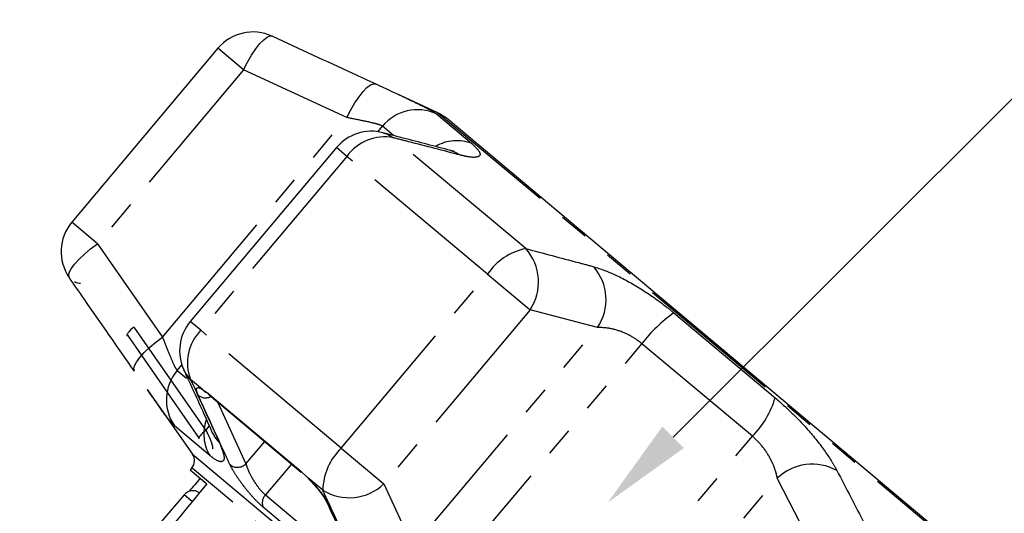
# Model space of a CAD drawing. Units: millimetres. Extents: x -9 to 8604, y -11721 to 1992.
# Drawn here: x 6966 to 7008, y -11012 to -10990 of the extents above; entities that cross this region are included whole.
import ezdxf
from ezdxf import colors
from ezdxf.entities.mleader import LeaderData, LeaderLine
from ezdxf.math import Vec2, Vec3

# ---------------------------------------------------------------- set-up
doc = ezdxf.new("R2010")
doc.units = ezdxf.units.MM
doc.linetypes.add('PHANTOM', pattern=[12.7, 6.35, -1.27, 1.27, -1.27, 1.27, -1.27])
doc.styles.add('Элтех_Ан', font='isocpeur.ttf', dxfattribs={"width": 0.75, "oblique": 15, "height": 18})

msp = doc.modelspace()

# ---------------------------------------------------------------- linework, layer by layer
at = {"color": 7, "linetype": 'Continuous'}
for p, q in [((6974.183, -10991.548), (6967.862, -10999.081)), ((6983.691, -10994.343), (6981.894, -10993.505)), ((6984.138, -10994.629), (6984.127, -10994.621)), ((7007.228, -11014.005), (6984.138, -10994.629)), ((6979.309, -10995.849), (6972.988, -11003.382)), ((6970.264, -11003.979), (6973.371, -11008.453)), ((6971.12, -11006.322), (6971.796, -11007.288)), ((6973.519, -11006.324), (6973.743, -11006.481)), ((6973.634, -11006.435), (6973.641, -11006.439)), ((6973.803, -11006.561), (6977.784, -11009.901)), ((6971.796, -11007.288), (6973.079, -11009.121)), ((6973.053, -11009.722), (6972.979, -11009.811)), ((6972.979, -11009.811), (6973.699, -11010.415)), ((6977.749, -11009.842), (6978.063, -11010.137)), ((6972.721, -11010.881), (6964.824, -11020.149))]:
    msp.add_line(p, q, dxfattribs=at)
at = {"color": 8, "linetype": 'PHANTOM'}
for p, q in [((6975.293, -10992.479), (6974.183, -10991.548)), ((6975.293, -10992.479), (6968.971, -11000.012)), ((6979.763, -10994.545), (6975.293, -10992.479)), ((6983.702, -10994.352), (6983.691, -10994.343)), ((7007.577, -11014.385), (6983.702, -10994.352)), ((6971.783, -11004.055), (6979.763, -10994.545)), ((6983.633, -10994.385), (6985.162, -10995.669)), ((6981.097, -10995.161), (6981.298, -10994.921)), ((6981.773, -10995.32), (6981.298, -10994.921)), ((6987.499, -11000.225), (6981.779, -10995.425)), ((6979.76, -10996.227), (6979.309, -10995.849)), ((6979.76, -10996.227), (6973.438, -11003.76)), ((6985.841, -11001.329), (6979.76, -10996.227)), ((6968.971, -11000.012), (6967.862, -10999.081)), ((6968.971, -11000.012), (6971.783, -11004.055)), ((6979.519, -11008.863), (6985.841, -11001.329)), ((6985.841, -11001.329), (6987.683, -11002.875)), ((6987.683, -11002.875), (6981.362, -11010.409)), ((6990.602, -11003.64), (6987.683, -11002.875)), ((6993.909, -11003.007), (6998.285, -11006.68)), ((6970.55, -11003.628), (6973.664, -11008.094)), ((6973.438, -11003.76), (6972.988, -11003.382)), ((6982.622, -11013.151), (6990.602, -11003.64)), ((6979.519, -11008.863), (6973.438, -11003.76)), ((6983.646, -11014.922), (6992.524, -11004.341)), ((6997.306, -11008.353), (6992.524, -11004.341)), ((6972.42, -11005.501), (6972.621, -11005.262)), ((6972.42, -11005.501), (6972.823, -11005.84)), ((6973.519, -11006.324), (6973, -11005.888)), ((6973.743, -11006.481), (6977.749, -11009.842)), ((6974.167, -11006.866), (6975.396, -11009.547)), ((6973.827, -11009.178), (6972.297, -11007.894)), ((6973.664, -11008.094), (6973.809, -11007.912)), ((6988.428, -11018.934), (6997.306, -11008.353)), ((6975.396, -11009.547), (6976.211, -11008.582)), ((6973.079, -11009.121), (6994.867, -11027.403)), ((6979.519, -11008.863), (6981.362, -11010.409)), ((6977.368, -11009.552), (6976.239, -11010.892)), ((6973.062, -11009.73), (6973.053, -11009.722)), ((6994.279, -11027.533), (6973.062, -11009.73)), ((6978.72, -11010.687), (6978.063, -11010.137)), ((6981.362, -11010.409), (6982.622, -11013.151)), ((6990.401, -11019.678), (6998.381, -11010.167)), ((6999.901, -11013.127), (6998.381, -11010.167)), ((6973.071, -11011.175), (6972.721, -11010.881)), ((6976.239, -11010.892), (6979.786, -11013.869)), ((6979.595, -11014.321), (6976.132, -11011.416))]:
    msp.add_line(p, q, dxfattribs=at)
at = {"color": 8, "linetype": 'PHANTOM', "flags": 128}
for points in [[(6975.293, -10992.479), (6975.462, -10992.149), (6975.641, -10991.843), (6975.821, -10991.573), (6975.997, -10991.347), (6976.162, -10991.175), (6976.311, -10991.062), (6976.437, -10991.012), (6976.537, -10991.027)], [(6979.763, -10994.545), (6979.932, -10994.218), (6980.109, -10993.915), (6980.289, -10993.647), (6980.464, -10993.422), (6980.629, -10993.249), (6980.778, -10993.134), (6980.905, -10993.081), (6981.006, -10993.093)], [(6981.323, -10995.206), (6981.513, -10995.271), (6981.779, -10995.425)], [(6984.25, -10995.972), (6984.418, -10996.029), (6984.683, -10996.178)], [(6967.758, -11001.49), (6967.726, -11001.394), (6967.753, -11001.261), (6967.838, -11001.095), (6967.979, -11000.902), (6968.171, -11000.689), (6968.406, -11000.465), (6968.676, -11000.236), (6968.971, -11000.012)], [(6970.55, -11003.628), (6970.472, -11003.687), (6970.402, -11003.748), (6970.343, -11003.806), (6970.296, -11003.861), (6970.263, -11003.909), (6970.246, -11003.95), (6970.246, -11003.98), (6970.25, -11003.989)], [(6970.568, -11005.532), (6970.54, -11005.434), (6970.57, -11005.3), (6970.657, -11005.134), (6970.799, -11004.941), (6970.989, -11004.729), (6971.223, -11004.506), (6971.49, -11004.278), (6971.783, -11004.055)], [(6973, -11005.888), (6972.802, -11005.653), (6972.704, -11005.477)], [(6973.519, -11006.324), (6973.581, -11006.396), (6973.634, -11006.435)], [(6973.664, -11008.094), (6973.586, -11008.154), (6973.516, -11008.216), (6973.456, -11008.275), (6973.409, -11008.33), (6973.377, -11008.379), (6973.361, -11008.419), (6973.362, -11008.449), (6973.366, -11008.457)], [(6974.245, -11008.617), (6974.053, -11008.382), (6973.964, -11008.219)]]:
    msp.add_lwpolyline(points, dxfattribs=at)
at = {"color": 7, "linetype": 'Continuous', "flags": 128}
for points in [[(6973.743, -11006.481), (6973.786, -11006.545), (6973.803, -11006.561)], [(6977.749, -11009.842), (6977.773, -11009.89), (6977.784, -11009.901)]]:
    msp.add_lwpolyline(points, dxfattribs=at)
at = {"color": 7, "linetype": 'Continuous'}
for centre, radius, start, end in [((6975.7, -10992.82), 1.979, 65.2668, 140), ((6982.855, -10996.137), 1.979, 50, 65), ((6980.826, -10997.121), 1.979, 75.4345, 140), ((6969.378, -11000.353), 1.979, 140, 214.7332), ((6974.504, -11004.655), 1.979, 140, 204.5655), ((6972.674, -11009.404), 0.495, 320, 35), ((6973.098, -11011.202), 0.495, 54.8742, 139.5659)]:
    msp.add_arc(centre, radius, start, end, dxfattribs=at)
at = {"color": 8, "linetype": 'PHANTOM'}
for centre, radius, start, end in [((6982.816, -10996.183), 1.974, 65.5638, 140.2891), ((6981.383, -10997.373), 1.987, 78.5328, 144.7818), ((6984.519, -10997.362), 1.812, 69.1914, 120.2811), ((6988.002, -11002.777), 2.601, 101.1451, 146.1724), ((6985.885, -11001.669), 2.166, 326.1437, 41.8178), ((6988.802, -11002.431), 2.169, 326.1023, 41.0677), ((6997.385, -11008.001), 6.085, 124.8476, 143.0264), ((6974.849, -11005.16), 1.987, 135.2182, 201.4672), ((6973.926, -11006.778), 1.974, 139.7109, 214.4362), ((6973.643, -11006.191), 0.495, 230.5653, 298.5645), ((6994.483, -11005.578), 3.958, 315.4881, 343.8468), ((6975.38, -11008.251), 1.809, 160.4827, 210.8355), ((6981.321, -11010.739), 2.601, 133.8276, 178.8549), ((6975.032, -11009.17), 0.524, 231.3397, 314.0294), ((6999.894, -11011.743), 2.185, 60.8424, 133.8543), ((6979.862, -11008.847), 2.166, 238.1822, 313.8563), ((6976.594, -11011.237), 0.495, 135.8392, 201.1363), ((6979.184, -11011.056), 0.33, 204.5687, 234.0059)]:
    msp.add_arc(centre, radius, start, end, dxfattribs=at)
at = {"color": 7, "linetype": 'Continuous'}
for major_axis, start_param, end_param in [((509.732, 608.392), 1.89887, 1.918694), ((510.635, 607.635), 1.898896, 1.899867)]:
    msp.add_ellipse((7147.99, -10822.794), major_axis=major_axis, ratio=0.017439, start_param=start_param, end_param=end_param, dxfattribs=at)
for points, knots in [([(6976.537, -10991.027), (6977.693, -10991.56), (6979.184, -10992.247), (6980.672, -10992.937), (6981.006, -10993.093)], [0, 0, 0, 0, 0.77538, 1, 1, 1, 1]), ([(6981.006, -10993.093), (6981.427, -10993.286), (6981.867, -10993.489), (6982.174, -10993.636), (6982.187, -10993.642)], [0, 0, 0, 0, 0.95649, 1, 1, 1, 1]), ([(6984.249, -10995.974), (6983.567, -10995.793), (6982.593, -10995.534), (6981.616, -10995.283), (6981.322, -10995.208)], [0, 0, 0, 0, 0.70008, 1, 1, 1, 1]), ([(6984.401, -10996.007), (6984.404, -10996.008), (6984.42, -10996.009), (6984.358, -10996.002), (6984.263, -10995.975), (6984.242, -10995.968)], [0, 0, 0, 0, 0.147183, 0.812479, 1, 1, 1, 1]), ([(6970.568, -11005.532), (6969.841, -11004.488), (6968.904, -11003.142), (6967.968, -11001.793), (6967.758, -11001.49)], [0, 0, 0, 0, 0.775381, 1, 1, 1, 1]), ([(6968.244, -11001.731), (6968.223, -11001.732), (6968.163, -11001.738), (6968.07, -11001.713), (6968.01, -11001.683), (6967.983, -11001.669)], [0, 0, 0, 0, 0.222262, 0.645088, 1, 1, 1, 1]), ([(6972.703, -11005.474), (6972.997, -11006.11), (6973.417, -11007.02), (6973.826, -11007.948), (6973.949, -11008.228)], [0, 0, 0, 0, 0.698261, 1, 1, 1, 1]), ([(6973.595, -11006.413), (6973.597, -11006.413), (6973.6, -11006.413), (6973.626, -11006.431), (6973.633, -11006.435)], [0, 0, 0, 0, 0.750316, 1, 1, 1, 1]), ([(6973.964, -11008.22), (6973.989, -11008.279), (6974.03, -11008.372), (6974.027, -11008.367), (6974.026, -11008.365)], [0, 0, 0, 0, 0.632893, 1, 1, 1, 1]), ([(6978.095, -11010.193), (6978.153, -11010.25), (6978.323, -11010.415), (6978.578, -11010.716), (6978.793, -11011.017), (6978.857, -11011.142), (6978.883, -11011.193)], [0, 0, 0, 0, 0.161677, 0.470353, 0.780929, 1, 1, 1, 1]), ([(6978.886, -11011.194), (6979.209, -11011.901), (6979.674, -11012.919), (6980.157, -11013.922), (6980.305, -11014.229)], [0, 0, 0, 0, 0.694451, 1, 1, 1, 1])]:
    msp.add_open_spline(points, degree=3, knots=knots, dxfattribs=at)
at = {"color": 8, "linetype": 'PHANTOM'}
for points, knots in [([(6982.187, -10993.642), (6982.496, -10993.788), (6983.122, -10994.083), (6983.515, -10994.296), (6983.611, -10994.369), (6983.633, -10994.385)], [0, 0, 0, 0, 0.430561, 0.872399, 1, 1, 1, 1]), ([(6981.298, -10994.921), (6981.287, -10994.914), (6981.238, -10994.88), (6980.99, -10994.804), (6980.455, -10994.687), (6979.996, -10994.593), (6979.763, -10994.545)], [0, 0, 0, 0, 0.082328, 0.371653, 0.681065, 1, 1, 1, 1]), ([(6984.683, -10996.178), (6983.934, -10995.983), (6982.967, -10995.731), (6981.997, -10995.481), (6981.779, -10995.425)], [0, 0, 0, 0, 0.775381, 1, 1, 1, 1]), ([(6985.162, -10995.669), (6985.301, -10995.803), (6985.577, -10996.07), (6985.495, -10996.271), (6985.144, -10996.286), (6984.795, -10996.204), (6984.683, -10996.178)], [0, 0, 0, 0, 0.288696, 0.574271, 0.863721, 1, 1, 1, 1]), ([(6987.499, -11000.225), (6988.258, -11000.425), (6989.238, -11000.683), (6990.217, -11000.947), (6990.437, -11001.006)], [0, 0, 0, 0, 0.77538, 1, 1, 1, 1]), ([(6990.437, -11001.006), (6990.733, -11001.105), (6991.328, -11001.305), (6992.469, -11001.935), (6993.351, -11002.549), (6993.806, -11002.923), (6993.909, -11003.007)], [0, 0, 0, 0, 0.303776, 0.611412, 0.912925, 1, 1, 1, 1]), ([(6992.524, -11004.341), (6992.474, -11004.301), (6992.249, -11004.12), (6991.776, -11003.855), (6991.14, -11003.652), (6990.783, -11003.644), (6990.602, -11003.64)], [0, 0, 0, 0, 0.082328, 0.371653, 0.681065, 1, 1, 1, 1]), ([(6971.783, -11004.055), (6971.823, -11004.156), (6971.946, -11004.466), (6972.129, -11004.925), (6972.312, -11005.355), (6972.384, -11005.453), (6972.42, -11005.501)], [0, 0, 0, 0, 0.14425, 0.443471, 0.725512, 1, 1, 1, 1]), ([(6973, -11005.888), (6973.321, -11006.595), (6973.736, -11007.506), (6974.152, -11008.413), (6974.245, -11008.617)], [0, 0, 0, 0, 0.77538, 1, 1, 1, 1]), ([(6973.329, -11006.573), (6973.296, -11006.489), (6973.232, -11006.321), (6973.281, -11006.226), (6973.399, -11006.252), (6973.497, -11006.31), (6973.519, -11006.324)], [0, 0, 0, 0, 0.304235, 0.609139, 0.90932, 1, 1, 1, 1]), ([(6972.297, -11007.894), (6972.216, -11007.807), (6972.054, -11007.634), (6971.626, -11007.045), (6971.265, -11006.529), (6971.121, -11006.322)], [0, 0, 0, 0, 0.377326, 0.750572, 1, 1, 1, 1]), ([(6974.704, -11009.58), (6974.623, -11009.404), (6974.219, -11008.526), (6973.761, -11007.523), (6973.384, -11006.695), (6973.329, -11006.573)], [0, 0, 0, 0, 0.175659, 0.878294, 1, 1, 1, 1]), ([(6998.285, -11006.68), (6998.614, -11006.974), (6999.268, -11007.558), (7000.122, -11008.545), (7000.673, -11009.317), (7000.89, -11009.709), (7000.959, -11009.835)], [0, 0, 0, 0, 0.288696, 0.574271, 0.863721, 1, 1, 1, 1]), ([(6973.664, -11008.094), (6973.681, -11008.126), (6973.752, -11008.264), (6973.855, -11008.491), (6973.935, -11008.722), (6973.963, -11008.868), (6973.941, -11008.89), (6973.933, -11008.898)], [0, 0, 0, 0, 0.083579, 0.353782, 0.612247, 0.857171, 1, 1, 1, 1]), ([(6998.381, -11010.167), (6998.364, -11010.085), (6998.31, -11009.834), (6998.123, -11009.371), (6997.777, -11008.805), (6997.461, -11008.503), (6997.306, -11008.353)], [0, 0, 0, 0, 0.14425, 0.443471, 0.725512, 1, 1, 1, 1]), ([(6974.245, -11008.617), (6974.332, -11008.839), (6974.506, -11009.285), (6974.385, -11009.511), (6974.103, -11009.4), (6973.877, -11009.218), (6973.827, -11009.178)], [0, 0, 0, 0, 0.303776, 0.611412, 0.912925, 1, 1, 1, 1]), ([(6976.132, -11011.416), (6976.037, -11011.33), (6975.849, -11011.16), (6975.528, -11010.8), (6975.218, -11010.408), (6974.942, -11010.011), (6974.78, -11009.736), (6974.719, -11009.61), (6974.704, -11009.58)], [0, 0, 0, 0, 0.182225, 0.36396, 0.548311, 0.739808, 0.938493, 1, 1, 1, 1]), ([(6975.396, -11009.547), (6975.402, -11009.571), (6975.43, -11009.672), (6975.513, -11009.882), (6975.668, -11010.178), (6975.852, -11010.464), (6976.051, -11010.721), (6976.176, -11010.835), (6976.239, -11010.892)], [0, 0, 0, 0, 0.062866, 0.266104, 0.460514, 0.644739, 0.823126, 1, 1, 1, 1]), ([(7000.959, -11009.835), (7001.358, -11010.604), (7001.873, -11011.595), (7002.383, -11012.587), (7002.497, -11012.81)], [0, 0, 0, 0, 0.775381, 1, 1, 1, 1]), ([(6978.063, -11010.137), (6978.076, -11010.149), (6978.204, -11010.274), (6978.446, -11010.532), (6978.743, -11010.902), (6978.913, -11011.166), (6978.975, -11011.292), (6978.99, -11011.323)], [0, 0, 0, 0, 0.030014, 0.316336, 0.605894, 0.902419, 1, 1, 1, 1]), ([(6979.999, -11013.445), (6979.667, -11012.733), (6979.239, -11011.814), (6978.815, -11010.894), (6978.72, -11010.687)], [0, 0, 0, 0, 0.775381, 1, 1, 1, 1]), ([(6978.99, -11011.323), (6979.073, -11011.501), (6979.485, -11012.394), (6979.958, -11013.408), (6980.35, -11014.242), (6980.408, -11014.365)], [0, 0, 0, 0, 0.175659, 0.878294, 1, 1, 1, 1])]:
    msp.add_open_spline(points, degree=3, knots=knots, dxfattribs=at)

# ---------------------------------------------------------------- leaders
ml = msp.add_multileader_mtext('Standard')
ml.set_content('4', color=256, style='Элтех_Ан')
ml.set_leader_properties()
ml.build(insert=Vec2(0, 0))
ml.multileader.update_dxf_attribs({"text_left_attachment_type": 5, "text_right_attachment_type": 5})
ctx = ml.context
ctx.base_point, ctx.char_height, ctx.plane_origin = Vec3(7019.028, -10986.747), 18, Vec3(5468.471, -12032.413)
ctx.left_attachment, ctx.right_attachment = 5, 5
notes = []
notes.append((ctx, [(0, (1, 1, 0), (7015.525, -10986.747), (1, 0), 3.502, [(0, [(6991.045, -11011.223)], 0, [])])]))
ctx.mtext.insert, ctx.mtext.flow_direction = Vec3(7021.028, -10965.147), 5
for ctx, leaders in notes:
    for number, flags, end, landing, length, lines in leaders:
        leader = LeaderData()
        leader.index, (leader.has_last_leader_line, leader.has_dogleg_vector, leader.attachment_direction) = number, flags
        leader.last_leader_point, leader.dogleg_vector, leader.dogleg_length = Vec3(end), Vec3(landing), length
        for number, points, colour, breaks in lines:
            line = LeaderLine()
            line.index, line.vertices, line.color, line.breaks = number, Vec3.list(points), colors.encode_raw_color(colour), breaks
            leader.lines.append(line)
        ctx.leaders.append(leader)

doc.saveas('drawing.dxf')
